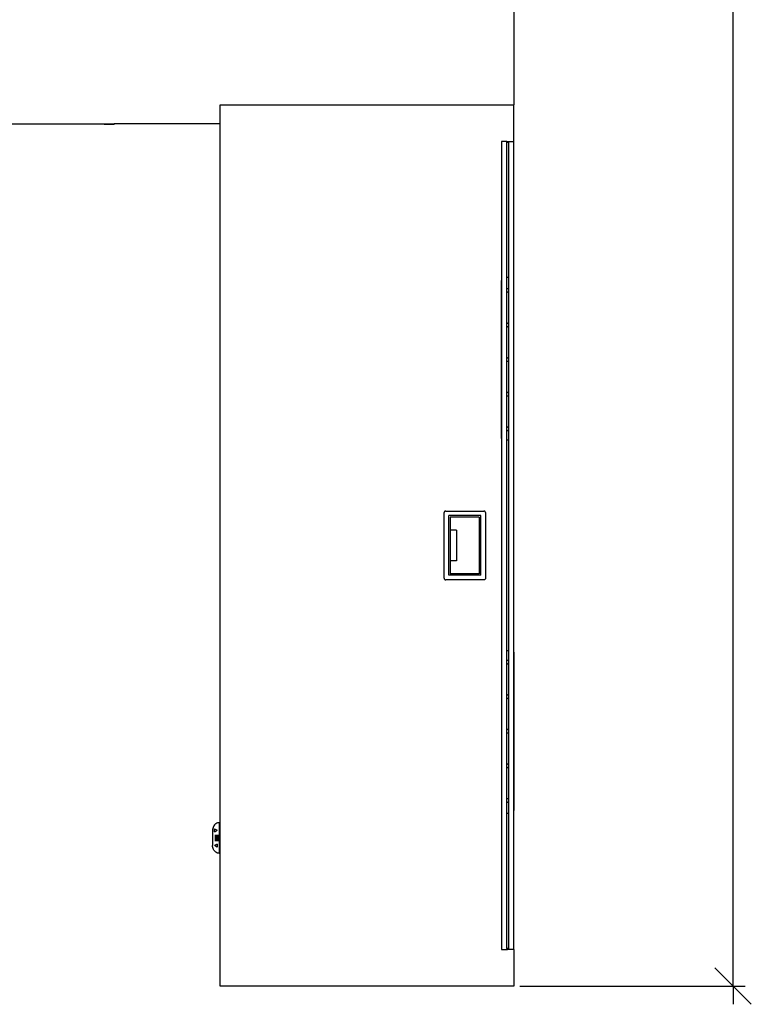
# Model space of a CAD drawing. Extents: x -130 to 90, y -96 to 102.
# Drawn here: x 26 to 86, y -96 to -16 of the extents above; entities that cross this region are included whole.
import ezdxf

# ---------------------------------------------------------------- set-up
doc = ezdxf.new("R2010")
doc.units = 0
doc.header["$MEASUREMENT"] = 0
doc.layers.get('0').update_dxf_attribs({"linetype": 'CONTINUOUS'})

msp = doc.modelspace()

# ---------------------------------------------------------------- linework, layer by layer
for p, q in [((66.194, -5.495), (66.194, -22.928)), ((42.194, -22.928), (66.194, -22.928)), ((42.194, -24.495), (42.194, -22.928)), ((66.194, -25.928), (66.194, -22.928)), ((24.6, -24.495), (32.716, -24.495)), ((32.716, -24.532), (32.716, -24.495)), ((32.716, -24.495), (33.532, -24.495)), ((33.532, -24.532), (32.716, -24.532)), ((33.532, -24.532), (33.532, -24.495)), ((42.194, -24.495), (33.532, -24.495)), ((42.194, -81.582), (42.194, -24.495)), ((65.632, -25.928), (65.194, -25.928)), ((65.194, -25.928), (65.194, -37.27)), ((65.644, -25.956), (65.632, -25.928)), ((65.632, -25.986), (65.633, -25.984)), ((65.632, -25.988), (65.632, -25.986)), ((65.632, -25.99), (65.632, -25.988)), ((65.632, -25.992), (65.632, -25.99)), ((65.632, -25.995), (65.632, -25.992)), ((65.632, -25.997), (65.632, -25.995)), ((65.654, -25.997), (65.632, -25.997)), ((65.632, -37.02), (65.632, -25.997)), ((65.633, -25.982), (65.634, -25.98)), ((65.633, -25.984), (65.633, -25.982)), ((65.634, -25.978), (65.635, -25.975)), ((65.634, -25.98), (65.634, -25.978)), ((65.635, -25.973), (65.636, -25.971)), ((65.635, -25.975), (65.635, -25.973)), ((65.636, -25.971), (65.637, -25.969)), ((65.637, -25.969), (65.638, -25.967)), ((65.638, -25.965), (65.639, -25.963)), ((65.638, -25.967), (65.638, -25.965)), ((65.639, -25.963), (65.64, -25.962)), ((65.64, -25.962), (65.641, -25.96)), ((65.641, -25.96), (65.642, -25.958)), ((65.642, -25.958), (65.644, -25.956)), ((65.644, -25.956), (65.645, -25.954)), ((65.645, -25.954), (65.646, -25.953)), ((65.646, -25.953), (65.647, -25.951)), ((65.647, -25.951), (65.649, -25.949)), ((65.649, -25.949), (65.65, -25.948)), ((65.65, -25.948), (65.651, -25.946)), ((65.651, -25.946), (65.653, -25.945)), ((65.653, -25.945), (65.654, -25.943)), ((65.654, -25.943), (65.656, -25.942)), ((65.656, -25.942), (65.657, -25.941)), ((65.675, -25.997), (65.656, -25.997)), ((65.657, -25.941), (65.659, -25.94)), ((65.659, -25.94), (65.661, -25.938)), ((65.661, -25.938), (65.662, -25.937)), ((65.662, -25.937), (65.664, -25.936)), ((65.664, -25.936), (65.666, -25.935)), ((65.666, -25.935), (65.667, -25.934)), ((65.667, -25.934), (65.669, -25.933)), ((65.669, -25.933), (65.671, -25.932)), ((65.671, -25.932), (65.673, -25.932)), ((65.673, -25.932), (65.675, -25.931)), ((65.675, -25.931), (65.677, -25.93)), ((65.677, -25.93), (65.679, -25.93)), ((65.692, -25.997), (65.677, -25.997)), ((65.679, -25.93), (65.68, -25.929)), ((65.68, -25.929), (65.682, -25.929)), ((65.682, -25.929), (65.684, -25.928)), ((65.684, -25.928), (65.686, -25.928)), ((65.686, -25.928), (65.688, -25.928)), ((65.688, -25.928), (65.69, -25.928)), ((65.69, -25.928), (65.692, -25.928)), ((65.692, -25.928), (65.694, -25.928)), ((65.694, -25.928), (65.696, -25.928)), ((65.71, -25.997), (65.694, -25.997)), ((65.696, -25.928), (65.698, -25.928)), ((65.698, -25.928), (65.7, -25.928)), ((65.7, -25.928), (65.702, -25.928)), ((65.702, -25.928), (65.704, -25.928)), ((65.704, -25.928), (65.706, -25.929)), ((65.706, -25.929), (65.708, -25.929)), ((65.708, -25.929), (65.71, -25.93)), ((65.71, -25.93), (65.712, -25.93)), ((65.712, -25.93), (65.713, -25.931)), ((65.729, -25.997), (65.712, -25.997)), ((65.713, -25.931), (65.715, -25.932)), ((65.715, -25.932), (65.717, -25.932)), ((65.717, -25.932), (65.719, -25.933)), ((65.719, -25.933), (65.721, -25.934)), ((65.721, -25.934), (65.722, -25.935)), ((65.722, -25.935), (65.724, -25.936)), ((65.724, -25.936), (65.726, -25.937)), ((65.726, -25.937), (65.728, -25.938)), ((65.728, -25.938), (65.729, -25.94)), ((65.729, -25.94), (65.731, -25.941)), ((65.731, -25.941), (65.732, -25.942)), ((65.757, -25.997), (65.731, -25.997)), ((65.732, -25.942), (65.734, -25.943)), ((65.734, -25.943), (65.735, -25.945)), ((65.735, -25.945), (65.737, -25.946)), ((65.737, -25.946), (65.738, -25.948)), ((65.738, -25.948), (65.74, -25.949)), ((65.74, -25.949), (65.741, -25.951)), ((65.741, -25.951), (65.742, -25.953)), ((65.742, -25.953), (65.743, -25.954)), ((65.743, -25.954), (65.745, -25.956)), ((65.745, -25.956), (65.757, -25.928)), ((65.745, -25.956), (65.746, -25.958)), ((65.746, -25.958), (65.747, -25.96)), ((65.747, -25.96), (65.748, -25.962)), ((65.748, -25.962), (65.749, -25.963)), ((65.749, -25.963), (65.75, -25.965)), ((65.75, -25.965), (65.751, -25.967)), ((65.751, -25.967), (65.751, -25.969)), ((65.751, -25.969), (65.752, -25.971)), ((65.752, -25.971), (65.753, -25.973)), ((65.753, -25.973), (65.754, -25.975)), ((65.754, -25.975), (65.754, -25.978)), ((65.754, -25.978), (65.755, -25.98)), ((65.755, -25.98), (65.755, -25.982)), ((65.755, -25.982), (65.755, -25.984)), ((65.755, -25.984), (65.756, -25.986)), ((65.756, -25.986), (65.756, -25.988)), ((65.756, -25.988), (65.756, -25.99)), ((65.756, -25.99), (65.756, -25.992)), ((65.756, -25.992), (65.757, -25.995)), ((65.757, -25.928), (66.194, -25.928)), ((65.757, -25.995), (65.757, -25.997)), ((65.757, -25.997), (65.757, -37.02)), ((66.194, -67.657), (66.194, -25.928)), ((65.181, -37.369), (65.183, -37.323)), ((65.181, -50.121), (65.181, -37.369)), ((65.183, -37.323), (65.191, -37.278)), ((65.191, -37.278), (65.194, -37.27)), ((65.194, -37.27), (65.194, -50.198)), ((65.632, -37.02), (65.654, -37.02)), ((65.632, -37.958), (65.632, -37.02)), ((65.656, -37.02), (65.675, -37.02)), ((65.677, -37.02), (65.692, -37.02)), ((65.694, -37.02), (65.71, -37.02)), ((65.712, -37.02), (65.729, -37.02)), ((65.731, -37.02), (65.757, -37.02)), ((65.757, -37.02), (65.757, -37.996)), ((65.634, -37.957), (65.632, -37.958)), ((65.632, -38.224), (65.632, -37.958)), ((65.632, -38.224), (65.634, -38.225)), ((65.632, -40.785), (65.632, -38.224)), ((65.654, -37.954), (65.634, -37.957)), ((65.634, -38.225), (65.654, -38.228)), ((65.666, -37.952), (65.656, -37.953)), ((65.656, -38.228), (65.666, -38.229)), ((65.675, -37.953), (65.666, -37.952)), ((65.666, -38.229), (65.675, -38.228)), ((65.692, -37.956), (65.677, -37.954)), ((65.677, -38.228), (65.692, -38.225)), ((65.698, -37.957), (65.694, -37.956)), ((65.694, -38.225), (65.698, -38.225)), ((65.71, -37.962), (65.698, -37.957)), ((65.698, -38.225), (65.71, -38.219)), ((65.728, -37.971), (65.712, -37.963)), ((65.712, -38.218), (65.728, -38.211)), ((65.729, -37.971), (65.728, -37.971)), ((65.728, -38.211), (65.729, -38.21)), ((65.748, -37.987), (65.731, -37.973)), ((65.731, -38.209), (65.748, -38.194)), ((65.754, -37.993), (65.749, -37.988)), ((65.749, -38.193), (65.754, -38.189)), ((65.757, -37.996), (65.754, -37.993)), ((65.754, -38.189), (65.757, -38.185)), ((65.757, -37.996), (65.757, -38.185)), ((65.757, -38.185), (65.757, -40.823)), ((65.634, -40.784), (65.632, -40.785)), ((65.632, -41.051), (65.632, -40.785)), ((65.654, -40.781), (65.634, -40.784)), ((65.666, -40.779), (65.656, -40.78)), ((65.675, -40.78), (65.666, -40.779)), ((65.692, -40.783), (65.677, -40.781)), ((65.698, -40.784), (65.694, -40.783)), ((65.71, -40.789), (65.698, -40.784)), ((65.728, -40.798), (65.712, -40.79)), ((65.729, -40.798), (65.728, -40.798)), ((65.748, -40.814), (65.731, -40.8)), ((65.731, -41.036), (65.748, -41.021)), ((65.754, -40.82), (65.749, -40.815)), ((65.749, -41.02), (65.754, -41.016)), ((65.757, -40.823), (65.754, -40.82)), ((65.754, -41.016), (65.757, -41.012)), ((65.757, -40.823), (65.757, -41.012)), ((65.757, -41.012), (65.757, -43.65)), ((65.632, -41.051), (65.634, -41.052)), ((65.632, -43.612), (65.632, -41.051)), ((65.634, -41.052), (65.654, -41.055)), ((65.656, -41.055), (65.666, -41.056)), ((65.666, -41.056), (65.675, -41.055)), ((65.677, -41.055), (65.692, -41.052)), ((65.694, -41.052), (65.698, -41.052)), ((65.698, -41.052), (65.71, -41.046)), ((65.712, -41.045), (65.728, -41.038)), ((65.728, -41.038), (65.729, -41.037)), ((65.634, -43.611), (65.632, -43.612)), ((65.632, -43.878), (65.632, -43.612)), ((65.632, -43.878), (65.634, -43.879)), ((65.632, -46.439), (65.632, -43.878)), ((65.654, -43.608), (65.634, -43.611)), ((65.634, -43.879), (65.654, -43.882)), ((65.666, -43.606), (65.656, -43.608)), ((65.656, -43.882), (65.666, -43.883)), ((65.675, -43.607), (65.666, -43.606)), ((65.666, -43.883), (65.675, -43.882)), ((65.692, -43.61), (65.677, -43.608)), ((65.677, -43.882), (65.692, -43.88)), ((65.698, -43.611), (65.694, -43.61)), ((65.694, -43.879), (65.698, -43.879)), ((65.71, -43.616), (65.698, -43.611)), ((65.698, -43.879), (65.71, -43.873)), ((65.728, -43.625), (65.712, -43.617)), ((65.712, -43.873), (65.728, -43.865)), ((65.729, -43.625), (65.728, -43.625)), ((65.728, -43.865), (65.729, -43.864)), ((65.748, -43.641), (65.731, -43.627)), ((65.731, -43.863), (65.748, -43.848)), ((65.754, -43.647), (65.749, -43.642)), ((65.749, -43.847), (65.754, -43.843)), ((65.757, -43.65), (65.754, -43.647)), ((65.754, -43.843), (65.757, -43.839)), ((65.757, -43.65), (65.757, -43.839)), ((65.757, -43.839), (65.757, -46.477)), ((65.634, -46.438), (65.632, -46.439)), ((65.632, -46.705), (65.632, -46.439)), ((65.654, -46.435), (65.634, -46.438)), ((65.666, -46.433), (65.656, -46.435)), ((65.675, -46.434), (65.666, -46.433)), ((65.692, -46.437), (65.677, -46.435)), ((65.698, -46.438), (65.694, -46.437)), ((65.71, -46.443), (65.698, -46.438)), ((65.728, -46.452), (65.712, -46.444)), ((65.729, -46.452), (65.728, -46.452)), ((65.748, -46.468), (65.731, -46.454)), ((65.754, -46.474), (65.749, -46.469)), ((65.757, -46.477), (65.754, -46.474)), ((65.757, -46.477), (65.757, -46.666)), ((65.632, -46.705), (65.634, -46.706)), ((65.632, -49.266), (65.632, -46.705)), ((65.634, -46.706), (65.654, -46.709)), ((65.656, -46.709), (65.666, -46.71)), ((65.666, -46.71), (65.675, -46.709)), ((65.677, -46.709), (65.692, -46.707)), ((65.694, -46.706), (65.698, -46.706)), ((65.698, -46.706), (65.71, -46.7)), ((65.712, -46.7), (65.728, -46.692)), ((65.728, -46.692), (65.729, -46.691)), ((65.731, -46.69), (65.748, -46.675)), ((65.749, -46.674), (65.754, -46.67)), ((65.754, -46.67), (65.757, -46.666)), ((65.757, -46.666), (65.757, -49.304)), ((65.634, -49.265), (65.632, -49.266)), ((65.632, -49.532), (65.632, -49.266)), ((65.632, -49.532), (65.634, -49.533)), ((65.632, -50.331), (65.632, -49.532)), ((65.654, -49.262), (65.634, -49.265)), ((65.634, -49.533), (65.654, -49.536)), ((65.666, -49.26), (65.656, -49.262)), ((65.656, -49.536), (65.666, -49.537)), ((65.675, -49.261), (65.666, -49.26)), ((65.666, -49.537), (65.675, -49.536)), ((65.692, -49.264), (65.677, -49.262)), ((65.677, -49.536), (65.692, -49.534)), ((65.698, -49.265), (65.694, -49.264)), ((65.694, -49.533), (65.698, -49.533)), ((65.71, -49.27), (65.698, -49.265)), ((65.698, -49.533), (65.71, -49.527)), ((65.728, -49.279), (65.712, -49.271)), ((65.712, -49.527), (65.728, -49.519)), ((65.729, -49.279), (65.728, -49.279)), ((65.728, -49.519), (65.729, -49.518)), ((65.748, -49.295), (65.731, -49.281)), ((65.731, -49.517), (65.748, -49.502)), ((65.754, -49.301), (65.749, -49.296)), ((65.749, -49.501), (65.754, -49.497)), ((65.757, -49.304), (65.754, -49.301)), ((65.754, -49.497), (65.757, -49.493)), ((65.757, -49.304), (65.757, -49.493)), ((65.757, -49.493), (65.757, -50.331)), ((65.182, -50.148), (65.181, -50.121)), ((65.187, -50.175), (65.182, -50.148)), ((65.194, -50.198), (65.187, -50.175)), ((65.194, -50.198), (65.194, -91.928)), ((65.654, -50.331), (65.632, -50.331)), ((65.632, -67.524), (65.632, -50.331)), ((65.675, -50.331), (65.656, -50.331)), ((65.692, -50.331), (65.677, -50.331)), ((65.71, -50.331), (65.694, -50.331)), ((65.729, -50.331), (65.712, -50.331)), ((65.757, -50.331), (65.731, -50.331)), ((65.757, -50.331), (65.757, -67.524)), ((60.508, -56.224), (60.507, -56.24)), ((60.507, -61.615), (60.507, -56.24)), ((60.511, -56.208), (60.508, -56.224)), ((60.516, -56.192), (60.511, -56.208)), ((60.523, -56.178), (60.516, -56.192)), ((60.532, -56.164), (60.523, -56.178)), ((60.543, -56.152), (60.532, -56.164)), ((60.555, -56.141), (60.543, -56.152)), ((60.569, -56.132), (60.555, -56.141)), ((60.584, -56.125), (60.569, -56.132)), ((60.599, -56.119), (60.584, -56.125)), ((60.615, -56.116), (60.599, -56.119)), ((60.632, -56.115), (60.615, -56.116)), ((60.632, -56.115), (63.757, -56.115)), ((63.773, -56.116), (63.757, -56.115)), ((63.789, -56.119), (63.773, -56.116)), ((63.804, -56.124), (63.789, -56.119)), ((63.819, -56.131), (63.804, -56.124)), ((63.833, -56.141), (63.819, -56.131)), ((63.845, -56.151), (63.833, -56.141)), ((63.856, -56.164), (63.845, -56.151)), ((63.865, -56.177), (63.856, -56.164)), ((63.872, -56.192), (63.865, -56.177)), ((63.877, -56.207), (63.872, -56.192)), ((63.881, -56.223), (63.877, -56.207)), ((63.882, -56.24), (63.881, -56.223)), ((63.882, -56.24), (63.882, -61.615)), ((60.882, -61.365), (60.882, -56.49)), ((63.507, -56.49), (60.882, -56.49)), ((61.007, -56.615), (61.007, -57.677)), ((63.382, -56.615), (61.007, -56.615)), ((63.382, -56.615), (63.382, -61.24)), ((63.507, -61.365), (63.507, -56.49)), ((61.507, -57.677), (61.007, -57.677)), ((61.007, -57.677), (61.007, -60.177)), ((61.507, -57.677), (61.507, -60.177)), ((61.007, -60.177), (61.007, -61.24)), ((61.507, -60.177), (61.007, -60.177)), ((60.507, -61.615), (60.508, -61.631)), ((60.508, -61.631), (60.511, -61.647)), ((60.511, -61.647), (60.516, -61.663)), ((60.516, -61.663), (60.523, -61.678)), ((60.523, -61.678), (60.532, -61.691)), ((60.532, -61.691), (60.543, -61.703)), ((60.543, -61.703), (60.555, -61.714)), ((60.555, -61.714), (60.569, -61.723)), ((60.569, -61.723), (60.584, -61.731)), ((60.584, -61.731), (60.599, -61.736)), ((60.599, -61.736), (60.615, -61.739)), ((60.615, -61.739), (60.632, -61.74)), ((63.757, -61.74), (60.632, -61.74)), ((63.507, -61.365), (60.882, -61.365)), ((63.382, -61.24), (61.007, -61.24)), ((63.773, -61.739), (63.757, -61.74)), ((63.789, -61.736), (63.773, -61.739)), ((63.804, -61.731), (63.789, -61.736)), ((63.819, -61.723), (63.804, -61.731)), ((63.833, -61.714), (63.819, -61.723)), ((63.845, -61.703), (63.833, -61.714)), ((63.856, -61.691), (63.845, -61.703)), ((63.865, -61.678), (63.856, -61.691)), ((63.872, -61.663), (63.865, -61.678)), ((63.877, -61.647), (63.872, -61.663)), ((63.881, -61.631), (63.877, -61.647)), ((63.882, -61.615), (63.881, -61.631)), ((65.632, -67.524), (65.654, -67.524)), ((65.632, -68.362), (65.632, -67.524)), ((65.656, -67.524), (65.675, -67.524)), ((65.677, -67.524), (65.692, -67.524)), ((65.694, -67.524), (65.71, -67.524)), ((65.712, -67.524), (65.729, -67.524)), ((65.731, -67.524), (65.757, -67.524)), ((65.757, -67.524), (65.757, -68.323)), ((65.634, -68.358), (65.632, -68.362)), ((65.632, -68.551), (65.632, -68.362)), ((65.638, -68.355), (65.634, -68.358)), ((65.654, -68.341), (65.638, -68.354)), ((65.66, -68.336), (65.656, -68.34)), ((65.675, -68.329), (65.66, -68.336)), ((65.69, -68.322), (65.677, -68.328)), ((65.692, -68.322), (65.69, -68.322)), ((65.71, -68.319), (65.694, -68.322)), ((65.722, -68.318), (65.712, -68.319)), ((65.729, -68.319), (65.722, -68.318)), ((65.755, -68.322), (65.731, -68.319)), ((65.757, -68.323), (65.755, -68.322)), ((65.757, -68.323), (65.757, -68.589)), ((66.194, -67.657), (66.201, -67.68)), ((66.194, -80.585), (66.194, -67.657)), ((66.201, -67.68), (66.206, -67.707)), ((66.206, -67.707), (66.207, -67.734)), ((66.207, -67.734), (66.207, -80.486)), ((65.632, -68.551), (65.634, -68.554)), ((65.632, -71.189), (65.632, -68.551)), ((65.634, -68.554), (65.638, -68.557)), ((65.638, -68.558), (65.654, -68.572)), ((65.656, -68.573), (65.66, -68.576)), ((65.66, -68.576), (65.675, -68.583)), ((65.677, -68.584), (65.69, -68.59)), ((65.69, -68.59), (65.692, -68.591)), ((65.694, -68.591), (65.71, -68.593)), ((65.712, -68.593), (65.722, -68.595)), ((65.722, -68.595), (65.729, -68.594)), ((65.731, -68.594), (65.755, -68.59)), ((65.755, -68.59), (65.757, -68.589)), ((65.757, -68.589), (65.757, -71.15)), ((65.634, -71.185), (65.632, -71.189)), ((65.632, -71.378), (65.632, -71.189)), ((65.632, -71.378), (65.634, -71.381)), ((65.632, -74.016), (65.632, -71.378)), ((65.638, -71.182), (65.634, -71.185)), ((65.634, -71.381), (65.638, -71.384)), ((65.654, -71.168), (65.638, -71.181)), ((65.638, -71.385), (65.654, -71.399)), ((65.66, -71.163), (65.656, -71.167)), ((65.656, -71.4), (65.66, -71.403)), ((65.675, -71.156), (65.66, -71.163)), ((65.66, -71.403), (65.675, -71.41)), ((65.69, -71.149), (65.677, -71.155)), ((65.677, -71.411), (65.69, -71.417)), ((65.692, -71.149), (65.69, -71.149)), ((65.69, -71.417), (65.692, -71.418)), ((65.71, -71.147), (65.694, -71.149)), ((65.694, -71.418), (65.71, -71.42)), ((65.722, -71.145), (65.712, -71.146)), ((65.712, -71.42), (65.722, -71.422)), ((65.729, -71.146), (65.722, -71.145)), ((65.722, -71.422), (65.729, -71.421)), ((65.755, -71.149), (65.731, -71.146)), ((65.731, -71.421), (65.755, -71.417)), ((65.757, -71.15), (65.755, -71.149)), ((65.755, -71.417), (65.757, -71.416)), ((65.757, -71.15), (65.757, -71.416)), ((65.757, -71.416), (65.757, -73.977)), ((65.654, -73.995), (65.638, -74.008)), ((65.66, -73.99), (65.656, -73.994)), ((65.675, -73.983), (65.66, -73.99)), ((65.69, -73.976), (65.677, -73.983)), ((65.692, -73.976), (65.69, -73.976)), ((65.71, -73.974), (65.694, -73.976)), ((65.722, -73.972), (65.712, -73.973)), ((65.729, -73.973), (65.722, -73.972)), ((65.755, -73.976), (65.731, -73.973)), ((65.757, -73.977), (65.755, -73.976)), ((65.757, -73.977), (65.757, -74.243)), ((65.634, -74.012), (65.632, -74.016)), ((65.632, -74.205), (65.632, -74.016)), ((65.632, -74.205), (65.634, -74.208)), ((65.632, -76.843), (65.632, -74.205)), ((65.638, -74.009), (65.634, -74.012)), ((65.634, -74.208), (65.638, -74.211)), ((65.638, -74.212), (65.654, -74.226)), ((65.656, -74.227), (65.66, -74.23)), ((65.66, -74.23), (65.675, -74.237)), ((65.677, -74.238), (65.69, -74.244)), ((65.69, -74.244), (65.692, -74.245)), ((65.694, -74.245), (65.71, -74.247)), ((65.712, -74.247), (65.722, -74.249)), ((65.722, -74.249), (65.729, -74.248)), ((65.731, -74.248), (65.755, -74.244)), ((65.755, -74.244), (65.757, -74.243)), ((65.757, -74.243), (65.757, -76.804)), ((65.634, -76.839), (65.632, -76.843)), ((65.632, -77.032), (65.632, -76.843)), ((65.632, -77.032), (65.634, -77.035)), ((65.632, -79.67), (65.632, -77.032)), ((65.638, -76.836), (65.634, -76.839)), ((65.634, -77.035), (65.638, -77.039)), ((65.654, -76.822), (65.638, -76.836)), ((65.638, -77.039), (65.654, -77.053)), ((65.66, -76.817), (65.656, -76.821)), ((65.656, -77.054), (65.66, -77.057)), ((65.675, -76.81), (65.66, -76.817)), ((65.66, -77.057), (65.675, -77.064)), ((65.69, -76.803), (65.677, -76.81)), ((65.677, -77.065), (65.69, -77.071)), ((65.692, -76.803), (65.69, -76.803)), ((65.69, -77.071), (65.692, -77.072)), ((65.71, -76.801), (65.694, -76.803)), ((65.694, -77.072), (65.71, -77.074)), ((65.722, -76.799), (65.712, -76.8)), ((65.712, -77.074), (65.722, -77.076)), ((65.729, -76.8), (65.722, -76.799)), ((65.722, -77.076), (65.729, -77.075)), ((65.755, -76.803), (65.731, -76.8)), ((65.731, -77.075), (65.755, -77.071)), ((65.757, -76.804), (65.755, -76.803)), ((65.755, -77.071), (65.757, -77.07)), ((65.757, -76.804), (65.757, -77.07)), ((65.757, -77.07), (65.757, -79.631)), ((65.675, -79.637), (65.66, -79.644)), ((65.69, -79.63), (65.677, -79.637)), ((65.692, -79.63), (65.69, -79.63)), ((65.71, -79.628), (65.694, -79.63)), ((65.722, -79.626), (65.712, -79.627)), ((65.729, -79.627), (65.722, -79.626)), ((65.755, -79.63), (65.731, -79.627)), ((65.757, -79.631), (65.755, -79.63)), ((65.757, -79.631), (65.757, -79.897)), ((65.634, -79.666), (65.632, -79.67)), ((65.632, -79.859), (65.632, -79.67)), ((65.632, -79.859), (65.634, -79.862)), ((65.632, -80.835), (65.632, -79.859)), ((65.638, -79.663), (65.634, -79.666)), ((65.634, -79.862), (65.638, -79.866)), ((65.654, -79.649), (65.638, -79.663)), ((65.638, -79.866), (65.654, -79.88)), ((65.66, -79.644), (65.656, -79.648)), ((65.656, -79.881), (65.66, -79.884)), ((65.66, -79.884), (65.675, -79.891)), ((65.677, -79.892), (65.69, -79.898)), ((65.69, -79.898), (65.692, -79.899)), ((65.694, -79.899), (65.71, -79.901)), ((65.712, -79.902), (65.722, -79.903)), ((65.722, -79.903), (65.729, -79.902)), ((65.731, -79.902), (65.755, -79.898)), ((65.755, -79.898), (65.757, -79.897)), ((65.757, -79.897), (65.757, -80.835)), ((65.654, -80.835), (65.632, -80.835)), ((65.632, -91.858), (65.632, -80.835)), ((65.675, -80.835), (65.656, -80.835)), ((65.692, -80.835), (65.677, -80.835)), ((65.71, -80.835), (65.694, -80.835)), ((65.729, -80.835), (65.712, -80.835)), ((65.757, -80.835), (65.731, -80.835)), ((65.757, -80.835), (65.757, -91.858)), ((66.197, -80.577), (66.194, -80.585)), ((66.194, -91.928), (66.194, -80.585)), ((66.205, -80.532), (66.197, -80.577)), ((66.207, -80.486), (66.205, -80.532)), ((41.589, -82.046), (41.575, -82.126)), ((41.612, -81.968), (41.589, -82.046)), ((41.645, -81.895), (41.612, -81.968)), ((41.685, -81.827), (41.645, -81.895)), ((41.733, -81.765), (41.685, -81.827)), ((41.788, -81.711), (41.733, -81.765)), ((41.848, -81.666), (41.788, -81.711)), ((41.913, -81.63), (41.848, -81.666)), ((41.982, -81.604), (41.913, -81.63)), ((42.054, -81.588), (41.982, -81.604)), ((42.126, -81.582), (42.054, -81.588)), ((42.126, -81.582), (42.126, -84.082)), ((42.194, -81.582), (42.126, -81.582)), ((42.194, -84.082), (42.194, -81.582)), ((41.575, -82.126), (41.57, -82.207)), ((41.57, -82.207), (41.57, -83.444)), ((41.73, -82.076), (41.952, -82.201)), ((41.73, -82.326), (41.73, -82.076)), ((41.73, -82.326), (41.952, -82.201)), ((41.783, -82.576), (41.783, -83.076)), ((41.894, -82.576), (41.894, -83.076)), ((42.005, -82.576), (42.005, -83.076)), ((41.575, -83.526), (41.57, -83.444)), ((41.589, -83.607), (41.575, -83.526)), ((41.612, -83.685), (41.589, -83.607)), ((41.952, -83.326), (41.73, -83.451)), ((41.952, -83.576), (41.73, -83.451)), ((41.952, -83.326), (41.952, -83.576)), ((41.644, -83.759), (41.612, -83.685)), ((41.684, -83.828), (41.644, -83.759)), ((41.732, -83.89), (41.684, -83.828)), ((41.787, -83.946), (41.732, -83.89)), ((41.847, -83.992), (41.787, -83.946)), ((41.913, -84.03), (41.847, -83.992)), ((41.982, -84.058), (41.913, -84.03)), ((42.053, -84.075), (41.982, -84.058)), ((42.126, -84.082), (42.053, -84.075)), ((42.126, -84.082), (42.194, -84.082)), ((42.194, -94.928), (42.194, -84.082)), ((65.194, -91.928), (65.632, -91.928)), ((65.654, -91.858), (65.632, -91.858)), ((65.632, -91.858), (65.632, -91.86)), ((65.632, -91.86), (65.632, -91.863)), ((65.632, -91.863), (65.632, -91.865)), ((65.632, -91.865), (65.632, -91.867)), ((65.632, -91.867), (65.632, -91.869)), ((65.632, -91.869), (65.633, -91.871)), ((65.632, -91.928), (65.644, -91.899)), ((65.633, -91.871), (65.633, -91.873)), ((65.633, -91.873), (65.634, -91.875)), ((65.634, -91.875), (65.634, -91.878)), ((65.634, -91.878), (65.635, -91.88)), ((65.635, -91.88), (65.635, -91.882)), ((65.635, -91.882), (65.636, -91.884)), ((65.636, -91.884), (65.637, -91.886)), ((65.637, -91.886), (65.638, -91.888)), ((65.638, -91.888), (65.638, -91.89)), ((65.638, -91.89), (65.639, -91.892)), ((65.639, -91.892), (65.64, -91.893)), ((65.64, -91.893), (65.641, -91.895)), ((65.641, -91.895), (65.642, -91.897)), ((65.642, -91.897), (65.644, -91.899)), ((65.644, -91.899), (65.645, -91.901)), ((65.645, -91.901), (65.646, -91.902)), ((65.646, -91.902), (65.647, -91.904)), ((65.647, -91.904), (65.649, -91.906)), ((65.649, -91.906), (65.65, -91.907)), ((65.65, -91.907), (65.651, -91.909)), ((65.651, -91.909), (65.653, -91.91)), ((65.653, -91.91), (65.654, -91.912)), ((65.654, -91.912), (65.656, -91.913)), ((65.675, -91.858), (65.656, -91.858)), ((65.656, -91.913), (65.657, -91.914)), ((65.657, -91.914), (65.659, -91.916)), ((65.659, -91.916), (65.661, -91.917)), ((65.661, -91.917), (65.662, -91.918)), ((65.662, -91.918), (65.664, -91.919)), ((65.664, -91.919), (65.666, -91.92)), ((65.666, -91.92), (65.667, -91.921)), ((65.667, -91.921), (65.669, -91.922)), ((65.669, -91.922), (65.671, -91.923)), ((65.671, -91.923), (65.673, -91.923)), ((65.673, -91.923), (65.675, -91.924)), ((65.675, -91.924), (65.677, -91.925)), ((65.692, -91.858), (65.677, -91.858)), ((65.677, -91.925), (65.679, -91.925)), ((65.679, -91.925), (65.68, -91.926)), ((65.68, -91.926), (65.682, -91.926)), ((65.682, -91.926), (65.684, -91.927)), ((65.684, -91.927), (65.686, -91.927)), ((65.686, -91.927), (65.688, -91.927)), ((65.688, -91.927), (65.69, -91.927)), ((65.69, -91.927), (65.692, -91.927)), ((65.692, -91.927), (65.694, -91.928)), ((65.71, -91.858), (65.694, -91.858)), ((65.694, -91.928), (65.696, -91.927)), ((65.696, -91.927), (65.698, -91.927)), ((65.698, -91.927), (65.7, -91.927)), ((65.7, -91.927), (65.702, -91.927)), ((65.702, -91.927), (65.704, -91.927)), ((65.704, -91.927), (65.706, -91.926)), ((65.706, -91.926), (65.708, -91.926)), ((65.708, -91.926), (65.71, -91.925)), ((65.71, -91.925), (65.712, -91.925)), ((65.729, -91.858), (65.712, -91.858)), ((65.712, -91.925), (65.713, -91.924)), ((65.713, -91.924), (65.715, -91.923)), ((65.715, -91.923), (65.717, -91.923)), ((65.717, -91.923), (65.719, -91.922)), ((65.719, -91.922), (65.721, -91.921)), ((65.721, -91.921), (65.722, -91.92)), ((65.722, -91.92), (65.724, -91.919)), ((65.724, -91.919), (65.726, -91.918)), ((65.726, -91.918), (65.728, -91.917)), ((65.728, -91.917), (65.729, -91.916)), ((65.729, -91.916), (65.731, -91.914)), ((65.757, -91.858), (65.731, -91.858)), ((65.731, -91.914), (65.732, -91.913)), ((65.732, -91.913), (65.734, -91.912)), ((65.734, -91.912), (65.735, -91.91)), ((65.735, -91.91), (65.737, -91.909)), ((65.737, -91.909), (65.738, -91.907)), ((65.738, -91.907), (65.74, -91.906)), ((65.74, -91.906), (65.741, -91.904)), ((65.741, -91.904), (65.742, -91.902)), ((65.742, -91.902), (65.743, -91.901)), ((65.743, -91.901), (65.745, -91.899)), ((65.745, -91.899), (65.746, -91.897)), ((65.757, -91.928), (65.745, -91.899)), ((65.746, -91.897), (65.747, -91.895)), ((65.747, -91.895), (65.748, -91.893)), ((65.748, -91.893), (65.749, -91.892)), ((65.749, -91.892), (65.75, -91.89)), ((65.75, -91.89), (65.751, -91.888)), ((65.751, -91.886), (65.752, -91.884)), ((65.751, -91.888), (65.751, -91.886)), ((65.752, -91.884), (65.753, -91.882)), ((65.753, -91.882), (65.754, -91.88)), ((65.754, -91.878), (65.755, -91.875)), ((65.754, -91.88), (65.754, -91.878)), ((65.755, -91.871), (65.756, -91.869)), ((65.755, -91.873), (65.755, -91.871)), ((65.755, -91.875), (65.755, -91.873)), ((65.756, -91.863), (65.757, -91.86)), ((65.756, -91.865), (65.756, -91.863)), ((65.756, -91.867), (65.756, -91.865)), ((65.756, -91.869), (65.756, -91.867)), ((65.757, -91.86), (65.757, -91.858)), ((66.194, -91.928), (65.757, -91.928)), ((66.194, -91.928), (66.194, -94.928)), ((66.194, -94.928), (42.194, -94.928))]:
    msp.add_line(p, q)
at = {"color": 250}
for p, q in [((84.127, -94.928), (84.127, -8.94)), ((84.127, -94.928), (82.637, -93.437)), ((66.691, -94.928), (85.121, -94.928)), ((85.618, -96.418), (84.127, -94.928)), ((84.127, -94.928), (84.127, -96.418))]:
    msp.add_line(p, q, dxfattribs=at)

doc.saveas('drawing.dxf')
